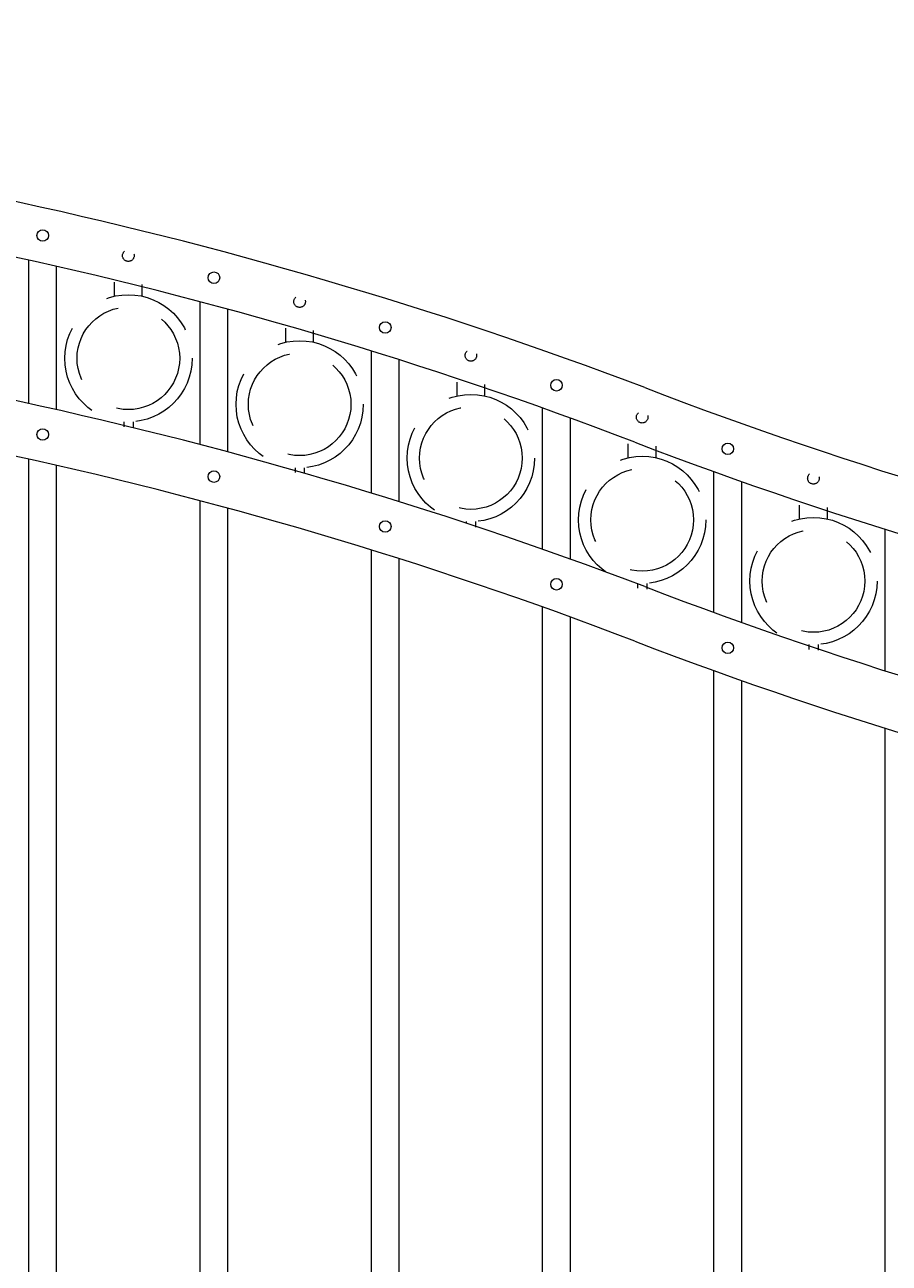
# Model space of a CAD drawing. Extents: x 99 to 5732, y 118 to 798.
# Drawn here: x 5365 to 5388, y 727 to 761 of the extents above; entities that cross this region are included whole.
import ezdxf

# ---------------------------------------------------------------- set-up
doc = ezdxf.new("R2010")
doc.units = 0
doc.header["$LTSCALE"] = 10
doc.header["$MEASUREMENT"] = 0
doc.linetypes.add('HIDDEN', pattern=[0.375, 0.25, -0.125])
doc.linetypes.add('HIDDEN2', pattern=[0.1875, 0.125, -0.0625])
doc.layers.get('0').update_dxf_attribs({"linetype": 'CONTINUOUS'})
doc.layers.get('DEFPOINTS').update_dxf_attribs({"linetype": 'CONTINUOUS'})
for name, color, linetype, lineweight in [('3', 6, 'CONTINUOUS', 20), ('4', 80, 'CONTINUOUS', 15), ('5', 50, 'CONTINUOUS', 9)]:
    doc.layers.add(name, color=color, linetype=linetype, lineweight=lineweight)
doc.layers.get('0').off()
doc.styles.add('ARIALI', font='ariali.ttf')
doc.dimstyles.new('Annotative', dxfattribs={"dimscale": 0, "dimtxt": 0.0625, "dimasz": 0.03125, "dimexe": 0.03125, "dimexo": 0.03125, "dimgap": 0.046875, "dimtad": 2, "dimdec": 4, "dimzin": 0, "dimdsep": 46, "dimlunit": 4, "dimtxsty": 'ARIALI', "dimblk": 'ARCHTICK', "dimcen": 0, "dimdle": 0.03125, "dimadec": 0, "dimazin": 0, "dimtfac": 1, "dimtdec": 4, "dimtix": 1, "dimtofl": 0, "dimtmove": 1, "dimatfit": 0, "dimldrblk": 'INTEGRAL', "dimfxl": 1, "dimtolj": 1, "dimtzin": 0, "dimarcsym": 0})

# ---------------------------------------------------------------- blocks, each defined once
blk = doc.blocks.new('_ArchTick')
at = {"color": 0, "linetype": 'ByBlock', "const_width": 0.15}
blk.add_lwpolyline([(-0.5, -0.5), (0.5, 0.5)], dxfattribs=at)
blk = doc.blocks.new('*D108')
at = {"layer": '5', "color": 0, "lineweight": -2, "transparency": 16777216}
for p, q in [((5255.248, 744.02), (5255.248, 783.858)), ((5423.248, 744.198), (5423.248, 783.858)), ((5254.498, 783.108), (5423.998, 783.108))]:
    blk.add_line(p, q, dxfattribs=at)
at = {"layer": 'DEFPOINTS', "color": 0, "transparency": 16777216}
for p in [(5423.248, 783.108), (5423.248, 743.448), (5255.248, 743.27)]:
    blk.add_point(p, dxfattribs=at)
at = {"layer": '5', "color": 0, "lineweight": -2, "transparency": 16777216, "xscale": 0.75, "yscale": 0.75, "zscale": 0.75, "rotation": 180}
blk.add_blockref('_ArchTick', (5255.248, 783.108), dxfattribs=at)
at = {"layer": '5', "color": 0, "lineweight": -2, "transparency": 16777216, "xscale": 0.75, "yscale": 0.75, "zscale": 0.75}
blk.add_blockref('_ArchTick', (5423.248, 783.108), dxfattribs=at)
at = {"layer": '5', "color": 0, "transparency": 16777216, "insert": (5339.248, 785.978), "char_height": 3.375, "attachment_point": 5, "style": 'ARIALI'}
blk.add_mtext("\\A1;14' OPENING AS SHOWN", dxfattribs=at)
blk = doc.blocks.new('_Integral')
at = {"color": 0, "linetype": 'ByBlock', "lineweight": -2}
for centre, start, end in [((0.4, -0.1), 102, 168), ((-0.4, 0.1), 282, 348)]:
    blk.add_arc(centre, 0.454, start, end, dxfattribs=at)

msp = doc.modelspace()

# ---------------------------------------------------------------- linework, layer by layer
at = {"layer": '3'}
for centre, radius, start, end in [((5339.55607, 640.60439), 118.14506, 69.2341262, 86.8745399), ((5339.9511, 642.1035), 115.12911, 69.0177005, 86.9894603), ((5339.55607, 635.22939), 118.14506, 69.2341262, 86.8745399), ((5339.9511, 636.7285), 115.12911, 69.0177005, 86.9894603), ((5422.77295, 858.57417), 115.17052, 248.9706304, 266.9391519), ((5422.78987, 858.27371), 116.36998, 249.0473906, 266.9620728), ((5422.77295, 853.19917), 115.17052, 248.9706304, 266.9391519), ((5422.78987, 852.89871), 116.36998, 249.0473906, 266.9620728)]:
    msp.add_arc(centre, radius, start, end, dxfattribs=at)
at = {"layer": '4'}
for p, q in [((5364.81078, 750.64367), (5364.81078, 754.51661)), ((5365.56078, 750.477), (5365.56078, 754.34812)), ((5369.43578, 749.53363), (5369.43578, 753.39305)), ((5370.18578, 749.33494), (5370.18578, 753.19164)), ((5374.06078, 748.22355), (5374.06078, 752.06368)), ((5374.81078, 747.9918), (5374.81078, 751.82822)), ((5378.68578, 746.70639), (5378.68578, 750.52091)), ((5379.43578, 746.44029), (5379.43578, 750.25003)), ((5364.81078, 691.52002), (5364.81078, 749.14161)), ((5365.56078, 691.52002), (5365.56078, 748.97312)), ((5383.31078, 745.00034), (5383.31078, 748.80512)), ((5384.06078, 744.72974), (5384.06078, 748.53753)), ((5369.43578, 691.52002), (5369.43578, 748.01805)), ((5370.18578, 691.52002), (5370.18578, 747.81664)), ((5387.93578, 743.42385), (5387.93578, 747.24595)), ((5374.06078, 691.52002), (5374.06078, 746.68868)), ((5374.81078, 691.52002), (5374.81078, 746.45322)), ((5378.68578, 691.52002), (5378.68578, 745.14591)), ((5379.43578, 691.52002), (5379.43578, 744.87503)), ((5383.31078, 691.52002), (5383.31078, 743.43012)), ((5384.06078, 691.52002), (5384.06078, 743.16253)), ((5387.93578, 691.52002), (5387.93578, 741.87095))]:
    msp.add_line(p, q, dxfattribs=at)
for centre in [(5365.18578, 755.18302), (5369.81078, 754.04302), (5374.43578, 752.69665), (5379.06078, 751.1362), (5365.18578, 749.80802), (5383.68578, 749.4206), (5369.81078, 748.66802), (5374.43578, 747.32165), (5379.06078, 745.7612), (5383.68578, 744.0456)]:
    msp.add_circle(centre, 0.15625, dxfattribs=at)
at = {"layer": '5', "linetype": 'HIDDEN'}
for p, q in [((5367.12455, 753.54185), (5367.12455, 753.91762)), ((5367.87455, 753.54185), (5367.87455, 753.8547)), ((5371.74955, 752.29953), (5371.74955, 752.6753)), ((5372.49955, 752.29953), (5372.49955, 752.61238)), ((5376.37455, 750.84718), (5376.37455, 751.22295)), ((5377.12455, 750.84718), (5377.12455, 751.16004)), ((5367.37455, 750.15102), (5367.37455, 750.01821)), ((5367.62455, 750.15102), (5367.62455, 749.99815)), ((5380.99955, 749.17682), (5380.99955, 749.55259)), ((5381.74955, 749.17682), (5381.74955, 749.48967)), ((5371.99955, 748.9087), (5371.99955, 748.77589)), ((5372.24955, 748.9087), (5372.24955, 748.75583)), ((5385.62455, 747.5263), (5385.62455, 747.90207)), ((5386.37455, 747.5263), (5386.37455, 747.83915)), ((5376.62455, 747.45635), (5376.62455, 747.40864)), ((5376.87455, 747.45635), (5376.87455, 747.30348)), ((5381.24955, 745.78599), (5381.24955, 745.65317)), ((5381.49955, 745.78599), (5381.49955, 745.63312)), ((5385.87455, 744.13547), (5385.87455, 744.00266)), ((5386.12455, 744.13547), (5386.12455, 743.9826))]:
    msp.add_line(p, q, dxfattribs=at)
at = {"layer": '5', "linetype": 'HIDDEN2', "ltscale": 0.5}
for centre in [(5367.49828, 754.6384), (5372.12328, 753.39608), (5376.74828, 751.94373), (5381.37328, 750.27336), (5385.99828, 748.62285)]:
    msp.add_circle(centre, 0.15625, dxfattribs=at)
at = {"layer": '5', "linetype": 'HIDDEN2', "ltscale": 2}
for centre, radius in [((5367.49955, 751.86487), 1.7184), ((5367.49955, 751.86487), 1.38581), ((5372.12455, 750.62255), 1.7184), ((5372.12455, 750.62255), 1.38581), ((5376.74955, 749.1702), 1.7184), ((5376.74955, 749.1702), 1.38581), ((5381.37455, 747.49984), 1.7184), ((5381.37455, 747.49984), 1.38581), ((5385.99955, 745.84932), 1.7184), ((5385.99955, 745.84932), 1.38581)]:
    msp.add_circle(centre, radius, dxfattribs=at)

# ---------------------------------------------------------------- dimensions: what is measured, and where the dimension line sits
at = {"layer": '5'}
dim = msp.add_linear_dim(base=(5423.24828, 783.10804), p1=(5255.24828, 743.27002), p2=(5423.24828, 743.44755), angle=180, text='<> OPENING AS SHOWN', dimstyle='Annotative', override={"dimtxt": 0.140625}, dxfattribs=at)
dim.commit()
dim.dimension.update_dxf_attribs({"geometry": '*D108', "text_midpoint": (5339.24828, 783.10804), "dimtype": 160})

doc.saveas('drawing.dxf')
